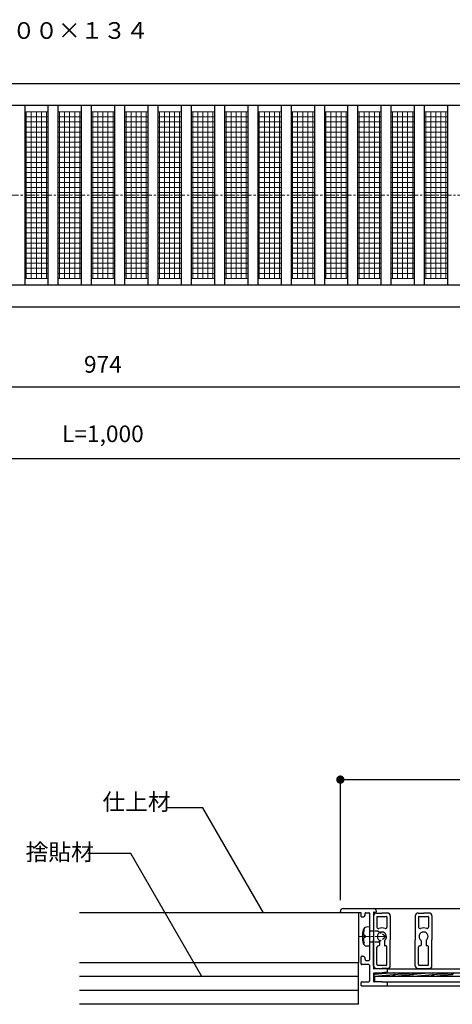
# Model space of a CAD drawing. Extents: x 10687 to 11951, y 8188 to 8779.
# Drawn here: x 11324 to 11584, y 8188 to 8779 of the extents above; entities that cross this region are included whole.
import ezdxf
from ezdxf.enums import TextEntityAlignment as Align

# ---------------------------------------------------------------- set-up
doc = ezdxf.new("R2010")
doc.units = 0
doc.header["$MEASUREMENT"] = 0
doc.linetypes.add('CENTER1', pattern=[10, 6.25, -1.25, 1.25, -1.25])
doc.linetypes.add('PLINE2', pattern=[3, 2.1, -0.9])
doc.layers.get('0').update_dxf_attribs({"linetype": 'CONTINUOUS'})
doc.layers.get('Defpoints').update_dxf_attribs({"linetype": 'CONTINUOUS'})
doc.layers.add('ADD_LINE', color=7, linetype='CONTINUOUS', lineweight=13)
doc.layers.add('中心線', color=7, linetype='CENTER1', lineweight=9)
for name, color, linetype in [('寸法', 7, 'CONTINUOUS'), ('文字-記号', 7, 'CONTINUOUS'), ('躯体と製品', 7, 'CONTINUOUS')]:
    doc.layers.add(name, color=color, linetype=linetype)
doc.styles.add('ACAD', font='romans.shx', dxfattribs={"bigfont": 'extfont.shx'})
doc.styles.get("Standard").update_dxf_attribs({"font": 'txt', "bigfont": 'bigfont.shx'})
doc.dimstyles.new('AutoCAD-1', dxfattribs={"dimtxt": 10, "dimasz": 5, "dimexe": 0, "dimexo": 5, "dimgap": 7.5, "dimtad": 1, "dimdec": 0, "dimdsep": 46, "dimtxsty": 'ACAD', "dimblk": 'DOT', "dimcen": 0, "dimclrd": 4, "dimclre": 4, "dimclrt": 3, "dimadec": 0, "dimazin": 0, "dimtm": 1e-09, "dimtfac": 1, "dimtdec": 0, "dimtofl": 0, "dimtmove": 1, "dimatfit": 3, "dimldrblk": 'DOT', "dimfxl": 0, "dimlwd": -1, "dimlwe": -1, "dimarcsym": 0})

# ---------------------------------------------------------------- blocks, each defined once
blk = doc.blocks.new('_Dot')
at = {"color": 0, "linetype": 'ByBlock', "lineweight": -2}
blk.add_line((-0.5, 0), (-1, 0), dxfattribs=at)
at = {"color": 0, "linetype": 'ByBlock', "const_width": 0.5}
blk.add_lwpolyline([(-0.25, 0, 1), (0.25, 0, 1)], format="xyb", close=True, dxfattribs=at)
blk = doc.blocks.new('*D32')
at = {"layer": 'Defpoints', "color": 0, "transparency": 16777216}
for p in [(10873.85, 8610.11), (11873.81, 8609.67), (11873.81, 8516.03)]:
    blk.add_point(p, dxfattribs=at)
at = {"layer": '文字-記号', "color": 4, "transparency": 16777216}
for p, q in [((10873.85, 8605.11), (10873.85, 8516.03)), ((11873.81, 8604.67), (11873.81, 8516.03))]:
    blk.add_line(p, q, dxfattribs=at)
at = {"layer": '文字-記号', "color": 4, "linetype": 'Continuous', "transparency": 16777216}
blk.add_line((10878.85, 8516.03), (11868.81, 8516.03), dxfattribs=at)
at = {"layer": '文字-記号', "color": 4, "transparency": 16777216, "xscale": 5, "yscale": 5, "zscale": 5, "rotation": 180}
blk.add_blockref('_Dot', (10873.85, 8516.03), dxfattribs=at)
at = {"layer": '文字-記号', "color": 4, "transparency": 16777216, "xscale": 5, "yscale": 5, "zscale": 5}
blk.add_blockref('_Dot', (11873.81, 8516.03), dxfattribs=at)
at = {"layer": '文字-記号', "color": 3, "transparency": 16777216, "insert": (11373.83, 8529.48), "char_height": 10, "attachment_point": 5, "style": 'ACAD'}
blk.add_mtext('L=1,000', dxfattribs=at)
blk = doc.blocks.new('*D38')
at = {"layer": 'Defpoints', "color": 0, "linetype": 'Continuous', "transparency": 16777216}
for p in [(10886.85, 8620.11), (11860.81, 8609.62), (10886.85, 8558.7)]:
    blk.add_point(p, dxfattribs=at)
at = {"layer": '文字-記号', "color": 4, "transparency": 16777216}
for p, q in [((10886.85, 8615.11), (10886.85, 8558.7)), ((11860.81, 8604.62), (11860.81, 8558.7))]:
    blk.add_line(p, q, dxfattribs=at)
at = {"layer": '文字-記号', "color": 4, "linetype": 'Continuous', "transparency": 16777216}
blk.add_line((11855.81, 8558.7), (10891.85, 8558.7), dxfattribs=at)
at = {"layer": '文字-記号', "color": 4, "linetype": 'Continuous', "transparency": 16777216, "xscale": 5, "yscale": 5, "zscale": 5, "rotation": 180}
blk.add_blockref('_Dot', (10886.85, 8558.7), dxfattribs=at)
at = {"layer": '文字-記号', "color": 4, "linetype": 'Continuous', "transparency": 16777216, "xscale": 5, "yscale": 5, "zscale": 5}
blk.add_blockref('_Dot', (11860.81, 8558.7), dxfattribs=at)
at = {"layer": '文字-記号', "color": 3, "linetype": 'Continuous', "transparency": 16777216, "insert": (11373.83, 8571.2), "char_height": 10, "attachment_point": 5, "style": 'ACAD'}
blk.add_mtext('974', dxfattribs=at)

msp = doc.modelspace()

# ---------------------------------------------------------------- linework, layer by layer
at = {"layer": 'ADD_LINE', "color": 7, "linetype": 'CENTER1'}
msp.add_line((11543.67, 8228.83), (11527.11, 8228.83), dxfattribs=at)
at = {"layer": '中心線', "color": 7, "linetype": 'CENTER1'}
msp.add_lwpolyline([(11893.14, 8674.11), (10761.42, 8674.11)], dxfattribs=at)
at = {"layer": '寸法', "color": 4}
msp.add_line((11516.46, 8250.77), (11516.46, 8323.11), dxfattribs=at)
at = {"layer": '寸法', "color": 4, "linetype": 'Continuous'}
msp.add_line((11516.46, 8323.11), (11755.46, 8323.11), dxfattribs=at)
at = {"layer": '文字-記号', "color": 4, "linetype": 'Continuous'}
msp.add_lwpolyline([(11883.81, 8558.75), (10863.74, 8558.7)], dxfattribs=at)
at = {"layer": '文字-記号', "color": 7, "linetype": 'Continuous'}
for points in [[(11470.26, 8243.17), (11433.88, 8306.18), (11412.69, 8306.18)], [(11433.29, 8204.83), (11390.59, 8278.8), (11364.85, 8278.8)]]:
    msp.add_lwpolyline(points, dxfattribs=at)
at = {"layer": '躯体と製品', "color": 4, "linetype": 'Continuous'}
for p, q in [((10876.85, 8741.11), (11870.85, 8741.11)), ((10886.85, 8728.11), (11860.85, 8728.11)), ((11326.85, 8728.11), (11326.85, 8620.11)), ((11340.85, 8728.11), (11340.85, 8620.11)), ((11346.85, 8728.11), (11346.85, 8620.11)), ((11360.85, 8728.11), (11360.85, 8620.11)), ((11366.85, 8728.11), (11366.85, 8620.11)), ((11380.85, 8728.11), (11380.85, 8620.11)), ((11386.85, 8728.11), (11386.85, 8620.11)), ((11400.85, 8728.11), (11400.85, 8620.11)), ((11406.85, 8728.11), (11406.85, 8620.11)), ((11420.85, 8728.11), (11420.85, 8620.11)), ((11426.85, 8728.11), (11426.85, 8620.11)), ((11440.85, 8728.11), (11440.85, 8620.11)), ((11446.85, 8728.11), (11446.85, 8620.11)), ((11460.85, 8728.11), (11460.85, 8620.11)), ((11466.85, 8728.11), (11466.85, 8620.11)), ((11480.85, 8728.11), (11480.85, 8620.11)), ((11486.85, 8728.11), (11486.85, 8620.11)), ((11500.85, 8728.11), (11500.85, 8620.11)), ((11506.85, 8728.11), (11506.85, 8620.11)), ((11520.85, 8728.11), (11520.85, 8620.11)), ((11526.85, 8728.11), (11526.85, 8620.11)), ((11540.85, 8728.11), (11540.85, 8620.11)), ((11546.85, 8728.11), (11546.85, 8620.11)), ((11560.85, 8728.11), (11560.85, 8620.11)), ((11566.85, 8728.11), (11566.85, 8620.11)), ((11580.84, 8728.11), (11580.84, 8620.11)), ((11860.85, 8620.11), (10886.85, 8620.11)), ((10876.85, 8607.11), (11870.85, 8607.11)), ((11516.46, 8243.5), (11516.46, 8244)), ((11528.63, 8243.17), (11516.79, 8243.17)), ((11518.13, 8245.67), (11536.46, 8245.67)), ((11528.96, 8241), (11528.96, 8242.83)), ((11531.46, 8242.33), (11531.46, 8242.83)), ((11531.79, 8243.17), (11533.63, 8243.17)), ((11533.96, 8242.83), (11533.96, 8229.33)), ((11536.46, 8245.67), (11755.46, 8245.67)), ((11536.46, 8243.25), (11536.46, 8209.33)), ((11536.79, 8243.58), (11537.79, 8243.58)), ((11538.13, 8244), (11538.13, 8243.92)), ((11538.13, 8243), (11541.46, 8243)), ((11544.79, 8243), (11541.46, 8243)), ((11563.13, 8243), (11566.46, 8243)), ((11569.79, 8243), (11566.46, 8243)), ((11529.29, 8240.67), (11529.79, 8240.67)), ((11536.46, 8241.33), (11536.46, 8226.83)), ((11538.46, 8240.67), (11538.46, 8234.52)), ((11538.79, 8241), (11544.13, 8241)), ((11544.46, 8240.67), (11544.46, 8234.52)), ((11546.46, 8241.33), (11546.46, 8226.83)), ((11561.46, 8241.33), (11561.46, 8226.83)), ((11563.46, 8240.67), (11563.46, 8234.52)), ((11563.79, 8241), (11569.13, 8241)), ((11569.46, 8240.67), (11569.46, 8234.52)), ((11571.46, 8241.33), (11571.46, 8226.83)), ((11530.68, 8232.8), (11530.16, 8232.8)), ((11533.96, 8234.67), (11532.1, 8234.5)), ((11533.96, 8234.67), (11533.96, 8223)), ((11531.17, 8229.67), (11530.69, 8229.67)), ((11531.17, 8228), (11530.69, 8228)), ((11531.17, 8229.67), (11531.17, 8228)), ((11533.96, 8229.33), (11533.96, 8228.33)), ((11533.96, 8229.33), (11534.46, 8228.83)), ((11534.46, 8228.83), (11533.96, 8228.33)), ((11533.96, 8228.33), (11533.96, 8214.83)), ((11536.46, 8211.33), (11536.46, 8226.83)), ((11539.96, 8226.36), (11539.96, 8223.67)), ((11542.96, 8226.36), (11542.96, 8223.67)), ((11546.46, 8211.33), (11546.46, 8226.83)), ((11561.46, 8211.33), (11561.46, 8226.83)), ((11564.96, 8226.36), (11564.96, 8223.67)), ((11567.96, 8226.36), (11567.96, 8223.67)), ((11571.46, 8211.33), (11571.46, 8226.83)), ((11530.68, 8224.87), (11530.16, 8224.87)), ((11533.96, 8223), (11532.1, 8223.16)), ((11538.46, 8212), (11538.46, 8222.5)), ((11539.63, 8223.33), (11539.29, 8223.33)), ((11543.63, 8223.33), (11543.29, 8223.33)), ((11544.46, 8212), (11544.46, 8222.5)), ((11563.46, 8212), (11563.46, 8222.5)), ((11564.63, 8223.33), (11564.29, 8223.33)), ((11568.63, 8223.33), (11568.29, 8223.33)), ((11569.46, 8212), (11569.46, 8222.5)), ((11528.96, 8212.33), (11528.96, 8216.67)), ((11529.29, 8217), (11529.79, 8217)), ((11531.46, 8215.33), (11531.46, 8214.83)), ((11531.79, 8214.5), (11533.63, 8214.5)), ((11533.63, 8212), (11529.29, 8212)), ((11533.96, 8211.67), (11533.96, 8202.17)), ((11544.46, 8209.5), (11536.79, 8209.5)), ((11538.13, 8209.67), (11541.46, 8209.67)), ((11538.79, 8211.67), (11544.13, 8211.67)), ((11544.79, 8209.67), (11541.46, 8209.67)), ((11544.37, 8207.44), (11541.49, 8207)), ((11544.46, 8209.5), (11617.38, 8209.5)), ((11544.79, 8207.93), (11544.79, 8209.17)), ((11563.13, 8209.67), (11566.46, 8209.67)), ((11563.79, 8211.67), (11569.13, 8211.67)), ((11566.46, 8209.67), (11569.79, 8209.67)), ((11529.29, 8201.67), (11533.46, 8201.67)), ((11536.46, 8206.67), (11536.46, 8202)), ((11536.79, 8206.97), (11536.79, 8207)), ((11536.79, 8207), (11541.44, 8207)), ((11541.44, 8201.67), (11536.79, 8201.67)), ((11536.96, 8205), (11536.96, 8201.67)), ((11536.96, 8205), (11755.46, 8205)), ((11541.46, 8207), (11618.69, 8207)), ((11541.46, 8201.67), (11755.46, 8201.67)), ((11544.37, 8201.23), (11541.49, 8201.66)), ((11528.96, 8199.5), (11528.96, 8201.33)), ((11529.29, 8199.17), (11544.46, 8199.17)), ((11544.46, 8199.17), (11594.79, 8199.17)), ((11544.79, 8199.5), (11544.79, 8200.74))]:
    msp.add_line(p, q, dxfattribs=at)
at = {"layer": '躯体と製品', "color": 3, "linetype": 'Continuous', "lineweight": 5}
for p, q in [((11340.85, 8724.11), (11326.85, 8724.11)), ((11327.79, 8664.11), (11327.79, 8724.11)), ((11330.82, 8624.11), (11330.82, 8724.11)), ((11333.85, 8624.11), (11333.85, 8724.11)), ((11336.88, 8624.11), (11336.88, 8724.11)), ((11339.91, 8624.11), (11339.91, 8724.11)), ((11360.85, 8724.11), (11346.85, 8724.11)), ((11347.79, 8624.11), (11347.79, 8724.11)), ((11350.82, 8624.11), (11350.82, 8724.11)), ((11353.85, 8624.11), (11353.85, 8724.11)), ((11356.88, 8624.11), (11356.88, 8724.11)), ((11359.91, 8624.11), (11359.91, 8724.11)), ((11380.85, 8724.11), (11366.85, 8724.11)), ((11367.79, 8624.11), (11367.79, 8724.11)), ((11370.82, 8624.11), (11370.82, 8724.11)), ((11373.85, 8624.11), (11373.85, 8724.11)), ((11376.88, 8624.11), (11376.88, 8724.11)), ((11379.91, 8624.11), (11379.91, 8724.11)), ((11400.85, 8724.11), (11386.85, 8724.11)), ((11387.79, 8664.11), (11387.79, 8724.11)), ((11390.82, 8664.11), (11390.82, 8724.11)), ((11393.85, 8664.11), (11393.85, 8724.11)), ((11396.88, 8664.11), (11396.88, 8724.11)), ((11399.91, 8664.11), (11399.91, 8724.11)), ((11420.85, 8724.11), (11406.85, 8724.11)), ((11407.79, 8664.11), (11407.79, 8724.11)), ((11410.82, 8624.11), (11410.82, 8724.11)), ((11413.85, 8624.11), (11413.85, 8724.11)), ((11416.88, 8624.11), (11416.88, 8724.11)), ((11419.91, 8624.11), (11419.91, 8724.11)), ((11440.85, 8724.11), (11426.85, 8724.11)), ((11427.79, 8624.11), (11427.79, 8724.11)), ((11430.82, 8624.11), (11430.82, 8724.11)), ((11433.85, 8624.11), (11433.85, 8724.11)), ((11436.88, 8624.11), (11436.88, 8724.11)), ((11439.91, 8624.11), (11439.91, 8724.11)), ((11460.85, 8724.11), (11446.85, 8724.11)), ((11447.79, 8624.11), (11447.79, 8724.11)), ((11450.82, 8624.11), (11450.82, 8724.11)), ((11453.85, 8624.11), (11453.85, 8724.11)), ((11456.88, 8624.11), (11456.88, 8724.11)), ((11459.91, 8624.11), (11459.91, 8724.11)), ((11480.85, 8724.11), (11466.85, 8724.11)), ((11467.79, 8664.11), (11467.79, 8724.11)), ((11470.82, 8664.11), (11470.82, 8724.11)), ((11473.85, 8664.11), (11473.85, 8724.11)), ((11476.88, 8664.11), (11476.88, 8724.11)), ((11479.91, 8664.11), (11479.91, 8724.11)), ((11500.85, 8724.11), (11486.85, 8724.11)), ((11487.79, 8664.11), (11487.79, 8724.11)), ((11490.82, 8624.11), (11490.82, 8724.11)), ((11493.85, 8624.11), (11493.85, 8724.11)), ((11496.88, 8624.11), (11496.88, 8724.11)), ((11499.91, 8624.11), (11499.91, 8724.11)), ((11520.85, 8724.11), (11506.85, 8724.11)), ((11507.79, 8624.11), (11507.79, 8724.11)), ((11510.82, 8624.11), (11510.82, 8724.11)), ((11513.85, 8624.11), (11513.85, 8724.11)), ((11516.88, 8624.11), (11516.88, 8724.11)), ((11519.91, 8624.11), (11519.91, 8724.11)), ((11540.85, 8724.11), (11526.85, 8724.11)), ((11527.79, 8624.11), (11527.79, 8724.11)), ((11530.82, 8624.11), (11530.82, 8724.11)), ((11533.85, 8624.11), (11533.85, 8724.11)), ((11536.88, 8624.11), (11536.88, 8724.11)), ((11539.91, 8624.11), (11539.91, 8724.11)), ((11560.85, 8724.11), (11546.85, 8724.11)), ((11547.79, 8664.11), (11547.79, 8724.11)), ((11550.82, 8664.11), (11550.82, 8724.11)), ((11553.85, 8664.11), (11553.85, 8724.11)), ((11556.88, 8664.11), (11556.88, 8724.11)), ((11559.91, 8664.11), (11559.91, 8724.11)), ((11580.85, 8724.11), (11566.85, 8724.11)), ((11567.79, 8664.11), (11567.79, 8724.11)), ((11570.82, 8624.11), (11570.82, 8724.11)), ((11573.85, 8624.11), (11573.85, 8724.11)), ((11576.88, 8624.11), (11576.88, 8724.11)), ((11579.91, 8624.11), (11579.91, 8724.11)), ((11326.85, 8721.08), (11340.85, 8721.08)), ((11326.85, 8718.04), (11340.85, 8718.04)), ((11346.85, 8721.08), (11360.85, 8721.08)), ((11346.85, 8718.04), (11360.85, 8718.04)), ((11366.85, 8721.08), (11380.85, 8721.08)), ((11366.85, 8718.04), (11380.85, 8718.04)), ((11386.85, 8721.08), (11400.85, 8721.08)), ((11386.85, 8718.04), (11400.85, 8718.04)), ((11406.85, 8721.08), (11420.85, 8721.08)), ((11406.85, 8718.04), (11420.85, 8718.04)), ((11426.85, 8721.08), (11440.85, 8721.08)), ((11426.85, 8718.04), (11440.85, 8718.04)), ((11446.85, 8721.08), (11460.85, 8721.08)), ((11446.85, 8718.04), (11460.85, 8718.04)), ((11466.85, 8721.08), (11480.85, 8721.08)), ((11466.85, 8718.04), (11480.85, 8718.04)), ((11486.85, 8721.08), (11500.85, 8721.08)), ((11486.85, 8718.04), (11500.85, 8718.04)), ((11506.85, 8721.08), (11520.85, 8721.08)), ((11506.85, 8718.04), (11520.85, 8718.04)), ((11526.85, 8721.08), (11540.85, 8721.08)), ((11526.85, 8718.04), (11540.85, 8718.04)), ((11546.85, 8721.08), (11560.85, 8721.08)), ((11546.85, 8718.04), (11560.85, 8718.04)), ((11566.85, 8721.08), (11580.85, 8721.08)), ((11566.85, 8718.04), (11580.85, 8718.04)), ((11326.85, 8715.01), (11340.85, 8715.01)), ((11326.85, 8711.99), (11340.85, 8711.99)), ((11346.85, 8715.01), (11360.85, 8715.01)), ((11346.85, 8711.99), (11360.85, 8711.99)), ((11366.85, 8715.01), (11380.85, 8715.01)), ((11366.85, 8711.99), (11380.85, 8711.99)), ((11386.85, 8715.01), (11400.85, 8715.01)), ((11386.85, 8711.99), (11400.85, 8711.99)), ((11406.85, 8715.01), (11420.85, 8715.01)), ((11406.85, 8711.99), (11420.85, 8711.99)), ((11426.85, 8715.01), (11440.85, 8715.01)), ((11426.85, 8711.99), (11440.85, 8711.99)), ((11446.85, 8715.01), (11460.85, 8715.01)), ((11446.85, 8711.99), (11460.85, 8711.99)), ((11466.85, 8715.01), (11480.85, 8715.01)), ((11466.85, 8711.99), (11480.85, 8711.99)), ((11486.85, 8715.01), (11500.85, 8715.01)), ((11486.85, 8711.99), (11500.85, 8711.99)), ((11506.85, 8715.01), (11520.85, 8715.01)), ((11506.85, 8711.99), (11520.85, 8711.99)), ((11526.85, 8715.01), (11540.85, 8715.01)), ((11526.85, 8711.99), (11540.85, 8711.99)), ((11546.85, 8715.01), (11560.85, 8715.01)), ((11546.85, 8711.99), (11560.85, 8711.99)), ((11566.85, 8715.01), (11580.85, 8715.01)), ((11566.85, 8711.99), (11580.85, 8711.99)), ((11326.85, 8708.96), (11340.85, 8708.96)), ((11326.85, 8705.93), (11340.85, 8705.93)), ((11346.85, 8708.96), (11360.85, 8708.96)), ((11346.85, 8705.93), (11360.85, 8705.93)), ((11366.85, 8708.96), (11380.85, 8708.96)), ((11366.85, 8705.93), (11380.85, 8705.93)), ((11386.85, 8708.96), (11400.85, 8708.96)), ((11386.85, 8705.93), (11400.85, 8705.93)), ((11406.85, 8708.96), (11420.85, 8708.96)), ((11406.85, 8705.93), (11420.85, 8705.93)), ((11426.85, 8708.96), (11440.85, 8708.96)), ((11426.85, 8705.93), (11440.85, 8705.93)), ((11446.85, 8708.96), (11460.85, 8708.96)), ((11446.85, 8705.93), (11460.85, 8705.93)), ((11466.85, 8708.96), (11480.85, 8708.96)), ((11466.85, 8705.93), (11480.85, 8705.93)), ((11486.85, 8708.96), (11500.85, 8708.96)), ((11486.85, 8705.93), (11500.85, 8705.93)), ((11506.85, 8708.96), (11520.85, 8708.96)), ((11506.85, 8705.93), (11520.85, 8705.93)), ((11526.85, 8708.96), (11540.85, 8708.96)), ((11526.85, 8705.93), (11540.85, 8705.93)), ((11546.85, 8708.96), (11560.85, 8708.96)), ((11546.85, 8705.93), (11560.85, 8705.93)), ((11566.85, 8708.96), (11580.85, 8708.96)), ((11566.85, 8705.93), (11580.85, 8705.93)), ((11326.85, 8702.9), (11340.85, 8702.9)), ((11326.85, 8699.87), (11340.85, 8699.87)), ((11346.85, 8702.9), (11360.85, 8702.9)), ((11346.85, 8699.87), (11360.85, 8699.87)), ((11366.85, 8702.9), (11380.85, 8702.9)), ((11366.85, 8699.87), (11380.85, 8699.87)), ((11386.85, 8702.9), (11400.85, 8702.9)), ((11386.85, 8699.87), (11400.85, 8699.87)), ((11406.85, 8702.9), (11420.85, 8702.9)), ((11406.85, 8699.87), (11420.85, 8699.87)), ((11426.85, 8702.9), (11440.85, 8702.9)), ((11426.85, 8699.87), (11440.85, 8699.87)), ((11446.85, 8702.9), (11460.85, 8702.9)), ((11446.85, 8699.87), (11460.85, 8699.87)), ((11466.85, 8702.9), (11480.85, 8702.9)), ((11466.85, 8699.87), (11480.85, 8699.87)), ((11486.85, 8702.9), (11500.85, 8702.9)), ((11486.85, 8699.87), (11500.85, 8699.87)), ((11506.85, 8702.9), (11520.85, 8702.9)), ((11506.85, 8699.87), (11520.85, 8699.87)), ((11526.85, 8702.9), (11540.85, 8702.9)), ((11526.85, 8699.87), (11540.85, 8699.87)), ((11546.85, 8702.9), (11560.85, 8702.9)), ((11546.85, 8699.87), (11560.85, 8699.87)), ((11566.85, 8702.9), (11580.85, 8702.9)), ((11566.85, 8699.87), (11580.85, 8699.87)), ((11326.85, 8696.84), (11340.85, 8696.84)), ((11326.85, 8693.81), (11340.85, 8693.81)), ((11346.85, 8696.84), (11360.85, 8696.84)), ((11346.85, 8693.81), (11360.85, 8693.81)), ((11366.85, 8696.84), (11380.85, 8696.84)), ((11366.85, 8693.81), (11380.85, 8693.81)), ((11386.85, 8696.84), (11400.85, 8696.84)), ((11386.85, 8693.81), (11400.85, 8693.81)), ((11406.85, 8696.84), (11420.85, 8696.84)), ((11406.85, 8693.81), (11420.85, 8693.81)), ((11426.85, 8696.84), (11440.85, 8696.84)), ((11426.85, 8693.81), (11440.85, 8693.81)), ((11446.85, 8696.84), (11460.85, 8696.84)), ((11446.85, 8693.81), (11460.85, 8693.81)), ((11466.85, 8696.84), (11480.85, 8696.84)), ((11466.85, 8693.81), (11480.85, 8693.81)), ((11486.85, 8696.84), (11500.85, 8696.84)), ((11486.85, 8693.81), (11500.85, 8693.81)), ((11506.85, 8696.84), (11520.85, 8696.84)), ((11506.85, 8693.81), (11520.85, 8693.81)), ((11526.85, 8696.84), (11540.85, 8696.84)), ((11526.85, 8693.81), (11540.85, 8693.81)), ((11546.85, 8696.84), (11560.85, 8696.84)), ((11546.85, 8693.81), (11560.85, 8693.81)), ((11566.85, 8696.84), (11580.85, 8696.84)), ((11566.85, 8693.81), (11580.85, 8693.81)), ((11326.85, 8690.78), (11340.85, 8690.78)), ((11326.85, 8687.75), (11340.85, 8687.75)), ((11346.85, 8690.78), (11360.85, 8690.78)), ((11346.85, 8687.75), (11360.85, 8687.75)), ((11366.85, 8690.78), (11380.85, 8690.78)), ((11366.85, 8687.75), (11380.85, 8687.75)), ((11386.85, 8690.78), (11400.85, 8690.78)), ((11386.85, 8687.75), (11400.85, 8687.75)), ((11406.85, 8690.78), (11420.85, 8690.78)), ((11406.85, 8687.75), (11420.85, 8687.75)), ((11426.85, 8690.78), (11440.85, 8690.78)), ((11426.85, 8687.75), (11440.85, 8687.75)), ((11446.85, 8690.78), (11460.85, 8690.78)), ((11446.85, 8687.75), (11460.85, 8687.75)), ((11466.85, 8690.78), (11480.85, 8690.78)), ((11466.85, 8687.75), (11480.85, 8687.75)), ((11486.85, 8690.78), (11500.85, 8690.78)), ((11486.85, 8687.75), (11500.85, 8687.75)), ((11506.85, 8690.78), (11520.85, 8690.78)), ((11506.85, 8687.75), (11520.85, 8687.75)), ((11526.85, 8690.78), (11540.85, 8690.78)), ((11526.85, 8687.75), (11540.85, 8687.75)), ((11546.85, 8690.78), (11560.85, 8690.78)), ((11546.85, 8687.75), (11560.85, 8687.75)), ((11566.85, 8690.78), (11580.85, 8690.78)), ((11566.85, 8687.75), (11580.85, 8687.75)), ((11326.85, 8684.72), (11340.85, 8684.72)), ((11326.85, 8681.69), (11340.85, 8681.69)), ((11346.85, 8684.72), (11360.85, 8684.72)), ((11346.85, 8681.69), (11360.85, 8681.69)), ((11366.85, 8684.72), (11380.85, 8684.72)), ((11366.85, 8681.69), (11380.85, 8681.69)), ((11386.85, 8684.72), (11400.85, 8684.72)), ((11386.85, 8681.69), (11400.85, 8681.69)), ((11406.85, 8684.72), (11420.85, 8684.72)), ((11406.85, 8681.69), (11420.85, 8681.69)), ((11426.85, 8684.72), (11440.85, 8684.72)), ((11426.85, 8681.69), (11440.85, 8681.69)), ((11446.85, 8684.72), (11460.85, 8684.72)), ((11446.85, 8681.69), (11460.85, 8681.69)), ((11466.85, 8684.72), (11480.85, 8684.72)), ((11466.85, 8681.69), (11480.85, 8681.69)), ((11486.85, 8684.72), (11500.85, 8684.72)), ((11486.85, 8681.69), (11500.85, 8681.69)), ((11506.85, 8684.72), (11520.85, 8684.72)), ((11506.85, 8681.69), (11520.85, 8681.69)), ((11526.85, 8684.72), (11540.85, 8684.72)), ((11526.85, 8681.69), (11540.85, 8681.69)), ((11546.85, 8684.72), (11560.85, 8684.72)), ((11546.85, 8681.69), (11560.85, 8681.69)), ((11566.85, 8684.72), (11580.85, 8684.72)), ((11566.85, 8681.69), (11580.85, 8681.69)), ((11326.85, 8678.66), (11340.85, 8678.66)), ((11326.85, 8675.63), (11340.85, 8675.63)), ((11346.85, 8678.66), (11360.85, 8678.66)), ((11346.85, 8675.63), (11360.85, 8675.63)), ((11366.85, 8678.66), (11380.85, 8678.66)), ((11366.85, 8675.63), (11380.85, 8675.63)), ((11386.85, 8678.66), (11400.85, 8678.66)), ((11386.85, 8675.63), (11400.85, 8675.63)), ((11406.85, 8678.66), (11420.85, 8678.66)), ((11406.85, 8675.63), (11420.85, 8675.63)), ((11426.85, 8678.66), (11440.85, 8678.66)), ((11426.85, 8675.63), (11440.85, 8675.63)), ((11446.85, 8678.66), (11460.85, 8678.66)), ((11446.85, 8675.63), (11460.85, 8675.63)), ((11466.85, 8678.66), (11480.85, 8678.66)), ((11466.85, 8675.63), (11480.85, 8675.63)), ((11486.85, 8678.66), (11500.85, 8678.66)), ((11486.85, 8675.63), (11500.85, 8675.63)), ((11506.85, 8678.66), (11520.85, 8678.66)), ((11506.85, 8675.63), (11520.85, 8675.63)), ((11526.85, 8678.66), (11540.85, 8678.66)), ((11526.85, 8675.63), (11540.85, 8675.63)), ((11546.85, 8678.66), (11560.85, 8678.66)), ((11546.85, 8675.63), (11560.85, 8675.63)), ((11566.85, 8678.66), (11580.85, 8678.66)), ((11566.85, 8675.63), (11580.85, 8675.63)), ((11326.85, 8672.6), (11340.85, 8672.6)), ((11326.85, 8669.57), (11340.85, 8669.57)), ((11346.85, 8672.6), (11360.85, 8672.6)), ((11346.85, 8669.57), (11360.85, 8669.57)), ((11366.85, 8672.6), (11380.85, 8672.6)), ((11366.85, 8669.57), (11380.85, 8669.57)), ((11386.85, 8672.6), (11400.85, 8672.6)), ((11386.85, 8669.57), (11400.85, 8669.57)), ((11406.85, 8672.6), (11420.85, 8672.6)), ((11406.85, 8669.57), (11420.85, 8669.57)), ((11426.85, 8672.6), (11440.85, 8672.6)), ((11426.85, 8669.57), (11440.85, 8669.57)), ((11446.85, 8672.6), (11460.85, 8672.6)), ((11446.85, 8669.57), (11460.85, 8669.57)), ((11466.85, 8672.6), (11480.85, 8672.6)), ((11466.85, 8669.57), (11480.85, 8669.57)), ((11486.85, 8672.6), (11500.85, 8672.6)), ((11486.85, 8669.57), (11500.85, 8669.57)), ((11506.85, 8672.6), (11520.85, 8672.6)), ((11506.85, 8669.57), (11520.85, 8669.57)), ((11526.85, 8672.6), (11540.85, 8672.6)), ((11526.85, 8669.57), (11540.85, 8669.57)), ((11546.85, 8672.6), (11560.85, 8672.6)), ((11546.85, 8669.57), (11560.85, 8669.57)), ((11566.85, 8672.6), (11580.85, 8672.6)), ((11566.85, 8669.57), (11580.85, 8669.57)), ((11326.85, 8666.53), (11340.85, 8666.53)), ((11326.85, 8663.51), (11340.85, 8663.51)), ((11327.79, 8624.11), (11327.79, 8664.11)), ((11346.85, 8666.53), (11360.85, 8666.53)), ((11346.85, 8663.51), (11360.85, 8663.51)), ((11366.85, 8666.53), (11380.85, 8666.53)), ((11366.85, 8663.51), (11380.85, 8663.51)), ((11386.85, 8666.53), (11400.85, 8666.53)), ((11386.85, 8663.51), (11400.85, 8663.51)), ((11387.79, 8624.11), (11387.79, 8664.11)), ((11390.82, 8624.11), (11390.82, 8664.11)), ((11393.85, 8624.11), (11393.85, 8664.11)), ((11396.88, 8624.11), (11396.88, 8664.11)), ((11399.91, 8624.11), (11399.91, 8664.11)), ((11406.85, 8666.53), (11420.85, 8666.53)), ((11406.85, 8663.51), (11420.85, 8663.51)), ((11407.79, 8624.11), (11407.79, 8664.11)), ((11426.85, 8666.53), (11440.85, 8666.53)), ((11426.85, 8663.51), (11440.85, 8663.51)), ((11446.85, 8666.53), (11460.85, 8666.53)), ((11446.85, 8663.51), (11460.85, 8663.51)), ((11466.85, 8666.53), (11480.85, 8666.53)), ((11466.85, 8663.51), (11480.85, 8663.51)), ((11467.79, 8624.11), (11467.79, 8664.11)), ((11470.82, 8624.11), (11470.82, 8664.11)), ((11473.85, 8624.11), (11473.85, 8664.11)), ((11476.88, 8624.11), (11476.88, 8664.11)), ((11479.91, 8624.11), (11479.91, 8664.11)), ((11486.85, 8666.53), (11500.85, 8666.53)), ((11486.85, 8663.51), (11500.85, 8663.51)), ((11487.79, 8624.11), (11487.79, 8664.11)), ((11506.85, 8666.53), (11520.85, 8666.53)), ((11506.85, 8663.51), (11520.85, 8663.51)), ((11526.85, 8666.53), (11540.85, 8666.53)), ((11526.85, 8663.51), (11540.85, 8663.51)), ((11546.85, 8666.53), (11560.85, 8666.53)), ((11546.85, 8663.51), (11560.85, 8663.51)), ((11547.79, 8624.11), (11547.79, 8664.11)), ((11550.82, 8624.11), (11550.82, 8664.11)), ((11553.85, 8624.11), (11553.85, 8664.11)), ((11556.88, 8624.11), (11556.88, 8664.11)), ((11559.91, 8624.11), (11559.91, 8664.11)), ((11566.85, 8666.53), (11580.85, 8666.53)), ((11566.85, 8663.51), (11580.85, 8663.51)), ((11567.79, 8624.11), (11567.79, 8664.11)), ((11326.85, 8660.48), (11340.85, 8660.48)), ((11326.85, 8657.45), (11340.85, 8657.45)), ((11346.85, 8660.48), (11360.85, 8660.48)), ((11346.85, 8657.45), (11360.85, 8657.45)), ((11366.85, 8660.48), (11380.85, 8660.48)), ((11366.85, 8657.45), (11380.85, 8657.45)), ((11386.85, 8660.48), (11400.85, 8660.48)), ((11386.85, 8657.45), (11400.85, 8657.45)), ((11406.85, 8660.48), (11420.85, 8660.48)), ((11406.85, 8657.45), (11420.85, 8657.45)), ((11426.85, 8660.48), (11440.85, 8660.48)), ((11426.85, 8657.45), (11440.85, 8657.45)), ((11446.85, 8660.48), (11460.85, 8660.48)), ((11446.85, 8657.45), (11460.85, 8657.45)), ((11466.85, 8660.48), (11480.85, 8660.48)), ((11466.85, 8657.45), (11480.85, 8657.45)), ((11486.85, 8660.48), (11500.85, 8660.48)), ((11486.85, 8657.45), (11500.85, 8657.45)), ((11506.85, 8660.48), (11520.85, 8660.48)), ((11506.85, 8657.45), (11520.85, 8657.45)), ((11526.85, 8660.48), (11540.85, 8660.48)), ((11526.85, 8657.45), (11540.85, 8657.45)), ((11546.85, 8660.48), (11560.85, 8660.48)), ((11546.85, 8657.45), (11560.85, 8657.45)), ((11566.85, 8660.48), (11580.85, 8660.48)), ((11566.85, 8657.45), (11580.85, 8657.45)), ((11326.85, 8654.42), (11340.85, 8654.42)), ((11326.85, 8651.39), (11340.85, 8651.39)), ((11346.85, 8654.42), (11360.85, 8654.42)), ((11346.85, 8651.39), (11360.85, 8651.39)), ((11366.85, 8654.42), (11380.85, 8654.42)), ((11366.85, 8651.39), (11380.85, 8651.39)), ((11386.85, 8654.42), (11400.85, 8654.42)), ((11386.85, 8651.39), (11400.85, 8651.39)), ((11406.85, 8654.42), (11420.85, 8654.42)), ((11406.85, 8651.39), (11420.85, 8651.39)), ((11426.85, 8654.42), (11440.85, 8654.42)), ((11426.85, 8651.39), (11440.85, 8651.39)), ((11446.85, 8654.42), (11460.85, 8654.42)), ((11446.85, 8651.39), (11460.85, 8651.39)), ((11466.85, 8654.42), (11480.85, 8654.42)), ((11466.85, 8651.39), (11480.85, 8651.39)), ((11486.85, 8654.42), (11500.85, 8654.42)), ((11486.85, 8651.39), (11500.85, 8651.39)), ((11506.85, 8654.42), (11520.85, 8654.42)), ((11506.85, 8651.39), (11520.85, 8651.39)), ((11526.85, 8654.42), (11540.85, 8654.42)), ((11526.85, 8651.39), (11540.85, 8651.39)), ((11546.85, 8654.42), (11560.85, 8654.42)), ((11546.85, 8651.39), (11560.85, 8651.39)), ((11566.85, 8654.42), (11580.85, 8654.42)), ((11566.85, 8651.39), (11580.85, 8651.39)), ((11326.85, 8648.35), (11340.85, 8648.35)), ((11326.85, 8645.33), (11340.85, 8645.33)), ((11346.85, 8648.35), (11360.85, 8648.35)), ((11346.85, 8645.33), (11360.85, 8645.33)), ((11366.85, 8648.35), (11380.85, 8648.35)), ((11366.85, 8645.33), (11380.85, 8645.33)), ((11386.85, 8648.35), (11400.85, 8648.35)), ((11386.85, 8645.33), (11400.85, 8645.33)), ((11406.85, 8648.35), (11420.85, 8648.35)), ((11406.85, 8645.33), (11420.85, 8645.33)), ((11426.85, 8648.35), (11440.85, 8648.35)), ((11426.85, 8645.33), (11440.85, 8645.33)), ((11446.85, 8648.35), (11460.85, 8648.35)), ((11446.85, 8645.33), (11460.85, 8645.33)), ((11466.85, 8648.35), (11480.85, 8648.35)), ((11466.85, 8645.33), (11480.85, 8645.33)), ((11486.85, 8648.35), (11500.85, 8648.35)), ((11486.85, 8645.33), (11500.85, 8645.33)), ((11506.85, 8648.35), (11520.85, 8648.35)), ((11506.85, 8645.33), (11520.85, 8645.33)), ((11526.85, 8648.35), (11540.85, 8648.35)), ((11526.85, 8645.33), (11540.85, 8645.33)), ((11546.85, 8648.35), (11560.85, 8648.35)), ((11546.85, 8645.33), (11560.85, 8645.33)), ((11566.85, 8648.35), (11580.85, 8648.35)), ((11566.85, 8645.33), (11580.85, 8645.33)), ((11326.85, 8642.3), (11340.85, 8642.3)), ((11326.85, 8639.26), (11340.85, 8639.26)), ((11346.85, 8642.3), (11360.85, 8642.3)), ((11346.85, 8639.26), (11360.85, 8639.26)), ((11366.85, 8642.3), (11380.85, 8642.3)), ((11366.85, 8639.26), (11380.85, 8639.26)), ((11386.85, 8642.3), (11400.85, 8642.3)), ((11386.85, 8639.26), (11400.85, 8639.26)), ((11406.85, 8642.3), (11420.85, 8642.3)), ((11406.85, 8639.26), (11420.85, 8639.26)), ((11426.85, 8642.3), (11440.85, 8642.3)), ((11426.85, 8639.26), (11440.85, 8639.26)), ((11446.85, 8642.3), (11460.85, 8642.3)), ((11446.85, 8639.26), (11460.85, 8639.26)), ((11466.85, 8642.3), (11480.85, 8642.3)), ((11466.85, 8639.26), (11480.85, 8639.26)), ((11486.85, 8642.3), (11500.85, 8642.3)), ((11486.85, 8639.26), (11500.85, 8639.26)), ((11506.85, 8642.3), (11520.85, 8642.3)), ((11506.85, 8639.26), (11520.85, 8639.26)), ((11526.85, 8642.3), (11540.85, 8642.3)), ((11526.85, 8639.26), (11540.85, 8639.26)), ((11546.85, 8642.3), (11560.85, 8642.3)), ((11546.85, 8639.26), (11560.85, 8639.26)), ((11566.85, 8642.3), (11580.85, 8642.3)), ((11566.85, 8639.26), (11580.85, 8639.26)), ((11326.85, 8636.24), (11340.85, 8636.24)), ((11326.85, 8633.21), (11340.85, 8633.21)), ((11346.85, 8636.24), (11360.85, 8636.24)), ((11346.85, 8633.21), (11360.85, 8633.21)), ((11366.85, 8636.24), (11380.85, 8636.24)), ((11366.85, 8633.21), (11380.85, 8633.21)), ((11386.85, 8636.24), (11400.85, 8636.24)), ((11386.85, 8633.21), (11400.85, 8633.21)), ((11406.85, 8636.24), (11420.85, 8636.24)), ((11406.85, 8633.21), (11420.85, 8633.21)), ((11426.85, 8636.24), (11440.85, 8636.24)), ((11426.85, 8633.21), (11440.85, 8633.21)), ((11446.85, 8636.24), (11460.85, 8636.24)), ((11446.85, 8633.21), (11460.85, 8633.21)), ((11466.85, 8636.24), (11480.85, 8636.24)), ((11466.85, 8633.21), (11480.85, 8633.21)), ((11486.85, 8636.24), (11500.85, 8636.24)), ((11486.85, 8633.21), (11500.85, 8633.21)), ((11506.85, 8636.24), (11520.85, 8636.24)), ((11506.85, 8633.21), (11520.85, 8633.21)), ((11526.85, 8636.24), (11540.85, 8636.24)), ((11526.85, 8633.21), (11540.85, 8633.21)), ((11546.85, 8636.24), (11560.85, 8636.24)), ((11546.85, 8633.21), (11560.85, 8633.21)), ((11566.85, 8636.24), (11580.85, 8636.24)), ((11566.85, 8633.21), (11580.85, 8633.21)), ((11326.85, 8630.17), (11340.85, 8630.17)), ((11326.85, 8627.14), (11340.85, 8627.14)), ((11346.85, 8630.17), (11360.85, 8630.17)), ((11346.85, 8627.14), (11360.85, 8627.14)), ((11366.85, 8630.17), (11380.85, 8630.17)), ((11366.85, 8627.14), (11380.85, 8627.14)), ((11386.85, 8630.17), (11400.85, 8630.17)), ((11386.85, 8627.14), (11400.85, 8627.14)), ((11406.85, 8630.17), (11420.85, 8630.17)), ((11406.85, 8627.14), (11420.85, 8627.14)), ((11426.85, 8630.17), (11440.85, 8630.17)), ((11426.85, 8627.14), (11440.85, 8627.14)), ((11446.85, 8630.17), (11460.85, 8630.17)), ((11446.85, 8627.14), (11460.85, 8627.14)), ((11466.85, 8630.17), (11480.85, 8630.17)), ((11466.85, 8627.14), (11480.85, 8627.14)), ((11486.85, 8630.17), (11500.85, 8630.17)), ((11486.85, 8627.14), (11500.85, 8627.14)), ((11506.85, 8630.17), (11520.85, 8630.17)), ((11506.85, 8627.14), (11520.85, 8627.14)), ((11526.85, 8630.17), (11540.85, 8630.17)), ((11526.85, 8627.14), (11540.85, 8627.14)), ((11546.85, 8630.17), (11560.85, 8630.17)), ((11546.85, 8627.14), (11560.85, 8627.14)), ((11566.85, 8630.17), (11580.85, 8630.17)), ((11566.85, 8627.14), (11580.85, 8627.14)), ((11326.85, 8624.12), (11340.85, 8624.12)), ((11340.85, 8624.11), (11326.85, 8624.11)), ((11346.85, 8624.12), (11360.85, 8624.12)), ((11360.85, 8624.11), (11346.85, 8624.11)), ((11366.85, 8624.12), (11380.85, 8624.12)), ((11380.85, 8624.11), (11366.85, 8624.11)), ((11386.85, 8624.12), (11400.85, 8624.12)), ((11400.85, 8624.11), (11386.85, 8624.11)), ((11406.85, 8624.12), (11420.85, 8624.12)), ((11420.85, 8624.11), (11406.85, 8624.11)), ((11426.85, 8624.12), (11440.85, 8624.12)), ((11440.85, 8624.11), (11426.85, 8624.11)), ((11446.85, 8624.12), (11460.85, 8624.12)), ((11460.85, 8624.11), (11446.85, 8624.11)), ((11466.85, 8624.12), (11480.85, 8624.12)), ((11480.85, 8624.11), (11466.85, 8624.11)), ((11486.85, 8624.12), (11500.85, 8624.12)), ((11500.85, 8624.11), (11486.85, 8624.11)), ((11506.85, 8624.12), (11520.85, 8624.12)), ((11520.85, 8624.11), (11506.85, 8624.11)), ((11526.85, 8624.12), (11540.85, 8624.12)), ((11540.85, 8624.11), (11526.85, 8624.11)), ((11546.85, 8624.12), (11560.85, 8624.12)), ((11560.85, 8624.11), (11546.85, 8624.11)), ((11566.85, 8624.12), (11580.85, 8624.12)), ((11580.85, 8624.11), (11566.85, 8624.11))]:
    msp.add_line(p, q, dxfattribs=at)
at = {"layer": '躯体と製品', "color": 4, "linetype": 'PLINE2'}
for p, q in [((11539.25, 8232.17), (11533.96, 8232.17)), ((11539.25, 8232.17), (11543.96, 8228.83)), ((11539.25, 8225.5), (11533.96, 8225.5)), ((11539.25, 8225.5), (11543.96, 8228.83))]:
    msp.add_line(p, q, dxfattribs=at)
at = {"layer": '躯体と製品', "color": 3, "linetype": 'Continuous'}
for p, q in [((11536.67, 8205.02), (11536.76, 8206.02)), ((11536.67, 8205.02), (11536.88, 8205.01)), ((11536.76, 8206.02), (11536.88, 8206.01)), ((11548.54, 8207), (11537.05, 8206.01)), ((11537.05, 8205.01), (11548.54, 8206)), ((11548.71, 8207), (11560.21, 8206.01)), ((11560.21, 8205.01), (11548.71, 8206)), ((11571.88, 8207), (11560.38, 8206.01)), ((11560.38, 8205.01), (11571.96, 8206.01)), ((11583.54, 8205.01), (11571.96, 8206.01)), ((11572.05, 8207), (11583.54, 8206.01))]:
    msp.add_line(p, q, dxfattribs=at)
at = {"layer": '躯体と製品', "color": 4, "linetype": 'Continuous'}
for points in [[(11527.29, 8243.17), (11359.75, 8243.17)], [(11527.29, 8243.17), (11527.29, 8213.17)], [(11527.29, 8213.17), (11359.75, 8213.17)], [(11527.29, 8188.17), (11527.29, 8213.17)], [(11527.29, 8188.17), (11359.75, 8188.17)]]:
    msp.add_lwpolyline(points, dxfattribs=at)
at = {"layer": '躯体と製品', "color": 3, "linetype": 'Continuous'}
for points in [[(11527.29, 8204.83), (11359.75, 8204.83)], [(11527.29, 8196.5), (11359.75, 8196.5)]]:
    msp.add_lwpolyline(points, dxfattribs=at)
for centre in [(11536.96, 8206.5), (11548.63, 8205.5), (11560.29, 8206.5), (11571.96, 8205.5), (11571.96, 8205.5), (11583.63, 8206.5)]:
    msp.add_circle(centre, 0.5, dxfattribs=at)
at = {"layer": '躯体と製品', "color": 4, "linetype": 'Continuous'}
for centre, radius, start, end in [((11518.13, 8244), 1.67, 90, 180), ((11516.79, 8243.5), 0.333, 180, 269.99997), ((11528.63, 8242.83), 0.333, 0, 90), ((11531.79, 8242.83), 0.333, 90, 180), ((11533.63, 8242.83), 0.333, 0, 90), ((11536.46, 8244), 1.67, 0, 90), ((11536.79, 8243.25), 0.333, 90, 180), ((11538.13, 8241.33), 1.67, 90, 180), ((11537.79, 8243.92), 0.333, 269.99997, 0), ((11544.79, 8241.33), 1.67, 0, 90), ((11563.13, 8241.33), 1.67, 90, 180), ((11569.79, 8241.33), 1.67, 0, 90), ((11529.29, 8241), 0.333, 180, 269.99997), ((11529.79, 8242.33), 1.67, 269.99997, 0), ((11538.79, 8240.67), 0.333, 90, 179.99998), ((11544.13, 8240.67), 0.333, 359.99998, 90), ((11563.79, 8240.67), 0.333, 90, 179.99998), ((11569.13, 8240.67), 0.333, 359.99998, 90), ((11544.63, 8228.83), 15, 164.11911, 195.88091), ((11544.63, 8228.83), 14.5, 164.11911, 174.53497), ((11532.28, 8232.35), 2.17, 95.00052, 164.11905), ((11539.29, 8234.52), 0.833, 179.99998, 290.86481), ((11541.46, 8228.83), 2.75, 306.48373, 233.51627), ((11541.46, 8228.83), 5.25, 69.13518, 110.86482), ((11543.63, 8234.52), 0.833, 249.13516, 0), ((11564.29, 8234.52), 0.833, 179.99998, 290.86481), ((11566.46, 8228.83), 2.75, 306.48373, 233.51627), ((11566.46, 8228.83), 5.25, 69.13518, 110.86482), ((11568.63, 8234.52), 0.833, 249.13516, 0), ((11530.69, 8230.17), 0.5, 174.53497, 270), ((11530.69, 8227.5), 0.5, 90, 185.46503), ((11544.63, 8228.83), 14.5, 185.46503, 195.88089), ((11539.63, 8226.36), 0.333, 359.99998, 53.51625), ((11543.29, 8226.36), 0.333, 126.4837, 179.99998), ((11564.63, 8226.36), 0.333, 359.99998, 53.51625), ((11568.29, 8226.36), 0.333, 126.4837, 179.99998), ((11532.28, 8225.32), 2.17, 195.88097, 264.99951), ((11539.29, 8222.5), 0.833, 90, 179.99998), ((11539.63, 8223.67), 0.333, 270, 0), ((11543.29, 8223.67), 0.333, 179.99998, 270), ((11543.63, 8222.5), 0.833, 359.99998, 90), ((11564.29, 8222.5), 0.833, 90, 179.99998), ((11564.63, 8223.67), 0.333, 270, 0), ((11568.29, 8223.67), 0.333, 179.99998, 270), ((11568.63, 8222.5), 0.833, 359.99998, 90), ((11529.29, 8216.67), 0.333, 90, 180), ((11529.79, 8215.33), 1.67, 0, 90), ((11531.79, 8214.83), 0.333, 180, 269.99997), ((11533.63, 8214.83), 0.333, 269.99997, 0), ((11529.29, 8212.33), 0.333, 180, 269.99997), ((11533.63, 8211.67), 0.333, 0, 90), ((11538.13, 8211.33), 1.67, 180, 270), ((11536.79, 8209.83), 0.333, 180, 269.99997), ((11538.79, 8212), 0.333, 179.99998, 270), ((11544.13, 8212), 0.333, 270, 0), ((11544.29, 8207.93), 0.5, 278.53078, 0), ((11544.46, 8209.17), 0.333, 0, 90), ((11544.79, 8211.33), 1.67, 270, 0), ((11563.13, 8211.33), 1.67, 180, 270), ((11563.79, 8212), 0.333, 179.99998, 270), ((11569.13, 8212), 0.333, 270, 0), ((11569.79, 8211.33), 1.67, 270, 0), ((11529.29, 8201.33), 0.333, 90, 180), ((11533.46, 8202.17), 0.5, 269.99997, 0), ((11536.79, 8206.67), 0.333, 90, 180), ((11536.79, 8202), 0.333, 180, 269.99997), ((11541.44, 8207.33), 0.333, 269.99997, 278.53078), ((11541.44, 8204.67), 0.333, 81.46922, 90), ((11529.29, 8199.5), 0.333, 180, 269.99997), ((11544.29, 8200.74), 0.5, 0, 81.46922), ((11544.46, 8199.5), 0.333, 269.99997, 0)]:
    msp.add_arc(centre, radius, start, end, dxfattribs=at)
at = {"layer": '躯体と製品', "color": 3, "linetype": 'Continuous'}
for centre, start, end in [((11536.96, 8205.7), 263.10774, 276.89226), ((11548.63, 8206.3), 83.10773, 96.89218), ((11560.29, 8205.7), 263.10774, 276.89226), ((11583.63, 8205.7), 263.10774, 276.89226)]:
    msp.add_arc(centre, 0.7, start, end, dxfattribs=at)

# ---------------------------------------------------------------- block references
at = {"layer": '寸法', "color": 4, "linetype": 'Continuous', "xscale": 4.999999999799999, "yscale": 4.999999999799999, "zscale": 4.999999999799999, "rotation": 180}
msp.add_blockref('_Dot', (11516.46, 8323.11), dxfattribs=at)

# ---------------------------------------------------------------- texts
at = {"layer": '文字-記号', "color": 7, "linetype": 'Continuous'}
for s, p in [('床換気口 １,０００×１３４', (11230.8, 8764.86)), ('仕上材', (11373.6, 8301.63))]:
    msp.add_text(s, height=10, dxfattribs=at).set_placement(p, align=Align.BOTTOM_LEFT)
msp.add_text('捨貼材', height=10, dxfattribs=at).set_placement((11327.42, 8274.6))

# ---------------------------------------------------------------- dimensions: what is measured, and where the dimension line sits
at = {"layer": '文字-記号', "color": 4, "linetype": 'Continuous'}
dim = msp.add_linear_dim(base=(10886.85, 8558.7), p1=(11860.81, 8609.62), p2=(10886.85, 8620.11), dimstyle='AutoCAD-1', dxfattribs=at)
dim.commit()
dim.dimension.update_dxf_attribs({"geometry": '*D38', "text_midpoint": (11373.83, 8571.2)})
at = {"layer": '文字-記号'}
dim = msp.add_linear_dim(base=(11873.81, 8516.03), p1=(10873.85, 8610.11), p2=(11873.81, 8609.67), text='L=1,000', dimstyle='AutoCAD-1', dxfattribs=at)
dim.commit()
dim.dimension.update_dxf_attribs({"geometry": '*D32', "text_midpoint": (11373.83, 8529.48)})

doc.saveas('drawing.dxf')
